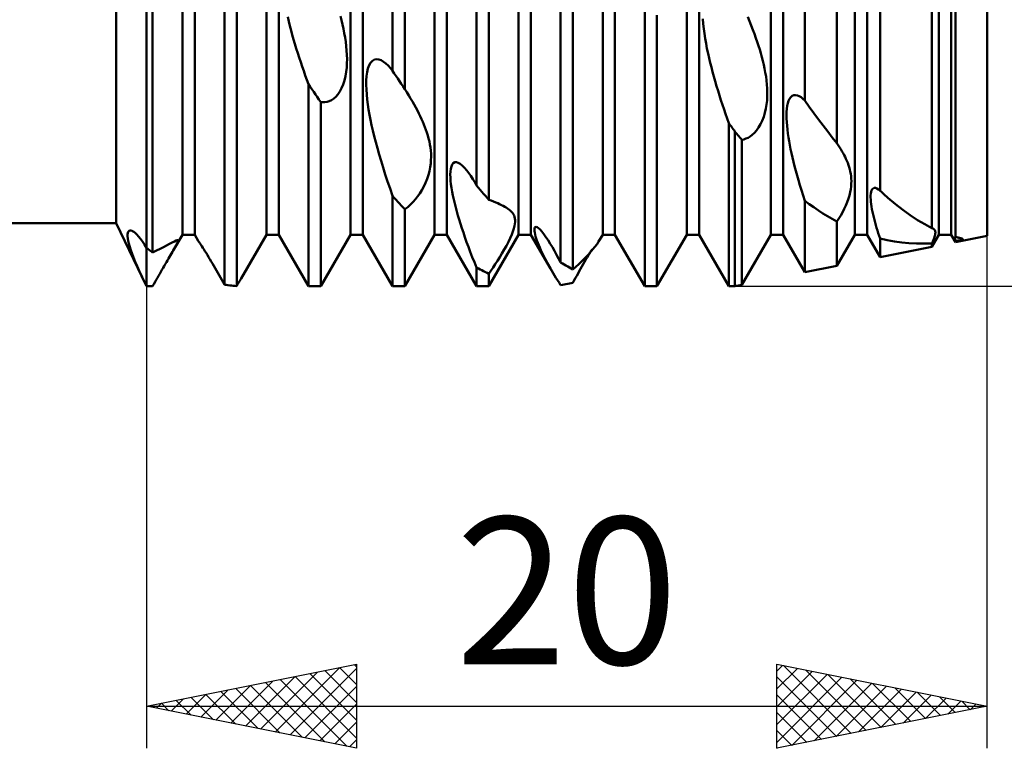
# Model space of a CAD drawing. Units: millimetres. Extents: x -26 to 227, y -42 to 57.
# Drawn here: x 87 to 110, y -18 to -1 of the extents above; entities that cross this region are included whole.
import ezdxf
from ezdxf.enums import TextEntityAlignment as Align

# ---------------------------------------------------------------- set-up
doc = ezdxf.new("R2010")
doc.units = ezdxf.units.MM
doc.header["$LTSCALE"] = 5.85
doc.layers.add('1', color=4, linetype='CONTINUOUS')
doc.layers.add('2', color=7, linetype='CONTINUOUS')
doc.styles.get("Standard").update_dxf_attribs({"font": 'Monospac821 BT'})

msp = doc.modelspace()

# ---------------------------------------------------------------- linework, layer by layer
at = {"layer": '1', "color": 4, "linetype": 'CONTINUOUS', "lineweight": 50}
for p, q in [((90, -7), (90, 7)), ((95.854, -1.871), (95.854, 6.797)), ((96.146, -2.307), (96.146, 6.673)), ((105.662, -2.576), (105.662, 6.336)), ((90.854, -5.773), (90.854, 5.773)), ((91.146, -5.773), (91.146, 5.773)), ((92.854, -5.773), (92.854, 5.773)), ((93.146, -5.773), (93.146, 5.773)), ((94.854, -5.773), (94.854, 5.773)), ((95.146, -5.773), (95.146, 5.773)), ((96.854, -5.773), (96.854, 5.773)), ((97.146, -5.773), (97.146, 5.773)), ((98.854, -5.773), (98.854, 5.773)), ((99.146, -5.773), (99.146, 5.773)), ((100.854, -5.773), (100.854, 5.773)), ((101.146, -5.773), (101.146, 5.773)), ((102.854, -5.773), (102.854, 5.773)), ((103.146, -5.773), (103.146, 5.773)), ((104.854, -5.773), (104.854, 5.773)), ((105.146, -5.773), (105.146, 5.773)), ((106.854, -5.773), (106.854, 5.773)), ((107.146, -5.773), (107.146, 5.773)), ((108.854, -5.773), (108.854, 5.773)), ((109.146, -5.773), (109.146, 5.773)), ((110, -5.8), (110, 5.8)), ((89.278, -5.5), (89.278, 5.5)), ((97.854, -4.606), (97.854, 5.402)), ((98.146, -4.94), (98.146, 5.1)), ((107.455, -4.726), (107.455, 4.95)), ((108.687, -5.616), (108.687, 3.853)), ((90.146, -6.197), (90.146, 3.367)), ((109.248, -5.826), (109.248, 3.45)), ((99.854, -6.433), (99.854, 2.944)), ((100.146, -6.6), (100.146, 2.523)), ((91.854, -6.964), (91.854, 0.895)), ((92.146, -6.996), (92.146, 0.452)), ((106.426, -3.596), (106.426, 0)), ((101.854, -7), (101.854, -0.095)), ((93.386, -0.699), (93.36, -0.591)), ((93.412, -0.805), (93.386, -0.699)), ((94.638, -0.667), (94.612, -0.568)), ((94.662, -0.769), (94.638, -0.667)), ((102.146, -7), (102.146, -0.551)), ((103.245, -0.752), (103.235, -0.638)), ((104.349, -0.694), (104.306, -0.59)), ((104.39, -0.797), (104.349, -0.694)), ((93.44, -0.911), (93.412, -0.805)), ((93.469, -1.018), (93.44, -0.911)), ((94.684, -0.871), (94.662, -0.769)), ((94.705, -0.975), (94.684, -0.871)), ((103.258, -0.87), (103.245, -0.752)), ((103.274, -0.988), (103.258, -0.87)), ((104.428, -0.897), (104.39, -0.797)), ((104.465, -0.996), (104.428, -0.897)), ((93.499, -1.125), (93.469, -1.018)), ((93.531, -1.233), (93.499, -1.125)), ((94.723, -1.079), (94.705, -0.975)), ((94.739, -1.183), (94.723, -1.079)), ((103.292, -1.107), (103.274, -0.988)), ((103.313, -1.225), (103.292, -1.107)), ((104.499, -1.092), (104.465, -0.996)), ((104.532, -1.186), (104.499, -1.092)), ((93.564, -1.341), (93.531, -1.233)), ((93.598, -1.449), (93.564, -1.341)), ((94.752, -1.287), (94.739, -1.183)), ((94.762, -1.39), (94.752, -1.287)), ((94.768, -1.492), (94.762, -1.39)), ((103.336, -1.342), (103.313, -1.225)), ((103.36, -1.458), (103.336, -1.342)), ((104.562, -1.278), (104.532, -1.186)), ((104.59, -1.368), (104.562, -1.278)), ((104.616, -1.456), (104.59, -1.368)), ((93.633, -1.557), (93.598, -1.449)), ((93.669, -1.664), (93.633, -1.557)), ((94.771, -1.592), (94.768, -1.492)), ((94.77, -1.693), (94.771, -1.592)), ((95.332, -1.679), (95.375, -1.632)), ((95.375, -1.632), (95.423, -1.604)), ((95.423, -1.604), (95.475, -1.595)), ((95.53, -1.601), (95.475, -1.595)), ((95.585, -1.622), (95.53, -1.601)), ((95.641, -1.655), (95.585, -1.622)), ((103.386, -1.57), (103.36, -1.458)), ((103.412, -1.679), (103.386, -1.57)), ((104.641, -1.545), (104.616, -1.456)), ((104.664, -1.635), (104.641, -1.545)), ((104.686, -1.728), (104.664, -1.635)), ((93.705, -1.771), (93.669, -1.664)), ((93.742, -1.876), (93.705, -1.771)), ((94.752, -1.9), (94.764, -1.796)), ((94.764, -1.796), (94.77, -1.693)), ((95.25, -1.906), (95.27, -1.819)), ((95.27, -1.819), (95.297, -1.742)), ((95.297, -1.742), (95.332, -1.679)), ((95.696, -1.698), (95.641, -1.655)), ((95.75, -1.749), (95.696, -1.698)), ((95.802, -1.807), (95.75, -1.749)), ((95.854, -1.871), (95.802, -1.807)), ((95.896, -1.934), (95.854, -1.871)), ((103.44, -1.789), (103.412, -1.679)), ((103.469, -1.9), (103.44, -1.789)), ((104.706, -1.821), (104.686, -1.728)), ((104.724, -1.915), (104.706, -1.821)), ((93.779, -1.981), (93.742, -1.876)), ((93.816, -2.085), (93.779, -1.981)), ((93.854, -2.188), (93.816, -2.085)), ((94.68, -2.198), (94.711, -2.102)), ((94.711, -2.102), (94.735, -2.002)), ((94.735, -2.002), (94.752, -1.9)), ((95.229, -2.206), (95.23, -2.101)), ((95.23, -2.101), (95.237, -2.001)), ((95.237, -2.001), (95.25, -1.906)), ((95.938, -1.997), (95.896, -1.934)), ((95.979, -2.059), (95.938, -1.997)), ((96.021, -2.121), (95.979, -2.059)), ((103.5, -2.011), (103.469, -1.9)), ((103.532, -2.123), (103.5, -2.011)), ((104.74, -2.009), (104.724, -1.915)), ((104.752, -2.104), (104.74, -2.009)), ((104.762, -2.198), (104.752, -2.104)), ((93.896, -2.25), (93.854, -2.188)), ((93.854, -7), (93.854, -2.188)), ((93.937, -2.312), (93.896, -2.25)), ((93.979, -2.373), (93.937, -2.312)), ((94.599, -2.366), (94.642, -2.287)), ((94.642, -2.287), (94.68, -2.198)), ((95.232, -2.318), (95.229, -2.206)), ((95.24, -2.434), (95.232, -2.318)), ((96.062, -2.183), (96.021, -2.121)), ((96.104, -2.245), (96.062, -2.183)), ((96.146, -2.307), (96.104, -2.245)), ((96.194, -2.383), (96.146, -2.307)), ((103.565, -2.235), (103.532, -2.123)), ((103.599, -2.348), (103.565, -2.235)), ((104.768, -2.292), (104.762, -2.198)), ((104.771, -2.385), (104.768, -2.292)), ((94.021, -2.434), (93.979, -2.373)), ((94.062, -2.495), (94.021, -2.434)), ((94.104, -2.556), (94.062, -2.495)), ((94.146, -2.617), (94.104, -2.556)), ((94.346, -2.595), (94.398, -2.571)), ((94.398, -2.571), (94.45, -2.536)), ((94.45, -2.536), (94.502, -2.491)), ((94.502, -2.491), (94.552, -2.435)), ((94.552, -2.435), (94.599, -2.366)), ((95.252, -2.553), (95.24, -2.434)), ((95.268, -2.674), (95.252, -2.553)), ((96.24, -2.458), (96.194, -2.383)), ((96.285, -2.532), (96.24, -2.458)), ((96.327, -2.605), (96.285, -2.532)), ((103.633, -2.46), (103.599, -2.348)), ((103.669, -2.571), (103.633, -2.46)), ((103.705, -2.682), (103.669, -2.571)), ((104.754, -2.674), (104.764, -2.576)), ((104.764, -2.576), (104.77, -2.479)), ((104.77, -2.479), (104.771, -2.385)), ((105.279, -2.587), (105.303, -2.538)), ((105.303, -2.538), (105.332, -2.499)), ((105.332, -2.499), (105.365, -2.471)), ((105.365, -2.471), (105.403, -2.455)), ((105.403, -2.455), (105.443, -2.451)), ((105.486, -2.458), (105.443, -2.451)), ((105.53, -2.475), (105.486, -2.458)), ((105.574, -2.502), (105.53, -2.475)), ((105.618, -2.536), (105.574, -2.502)), ((105.662, -2.576), (105.618, -2.536)), ((105.771, -2.73), (105.662, -2.576)), ((94.195, -2.621), (94.146, -2.617)), ((94.146, -7), (94.146, -2.617)), ((94.195, -2.621), (94.244, -2.62)), ((94.244, -2.62), (94.295, -2.611)), ((94.295, -2.611), (94.346, -2.595)), ((95.286, -2.796), (95.268, -2.674)), ((95.307, -2.919), (95.286, -2.796)), ((96.368, -2.677), (96.327, -2.605)), ((96.407, -2.748), (96.368, -2.677)), ((96.444, -2.818), (96.407, -2.748)), ((103.742, -2.792), (103.705, -2.682)), ((103.779, -2.9), (103.742, -2.792)), ((104.715, -2.872), (104.738, -2.773)), ((104.738, -2.773), (104.754, -2.674)), ((105.231, -2.851), (105.237, -2.778)), ((105.237, -2.778), (105.246, -2.709)), ((105.246, -2.709), (105.26, -2.645)), ((105.26, -2.645), (105.279, -2.587)), ((105.88, -2.881), (105.771, -2.73)), ((95.331, -3.04), (95.307, -2.919)), ((95.357, -3.166), (95.331, -3.04)), ((96.479, -2.886), (96.444, -2.818)), ((96.512, -2.954), (96.479, -2.886)), ((96.544, -3.02), (96.512, -2.954)), ((96.573, -3.085), (96.544, -3.02)), ((103.816, -3.008), (103.779, -2.9)), ((103.854, -3.115), (103.816, -3.008)), ((104.65, -3.06), (104.686, -2.968)), ((104.686, -2.968), (104.715, -2.872)), ((105.229, -2.928), (105.231, -2.851)), ((105.23, -3.009), (105.229, -2.928)), ((105.233, -3.094), (105.23, -3.009)), ((105.989, -3.03), (105.88, -2.881)), ((106.099, -3.176), (105.989, -3.03)), ((95.387, -3.296), (95.357, -3.166)), ((96.6, -3.149), (96.573, -3.085)), ((96.625, -3.212), (96.6, -3.149)), ((96.649, -3.277), (96.625, -3.212)), ((96.672, -3.344), (96.649, -3.277)), ((103.875, -3.144), (103.854, -3.115)), ((103.854, -7), (103.854, -3.115)), ((103.896, -3.173), (103.875, -3.144)), ((103.917, -3.202), (103.896, -3.173)), ((103.938, -3.231), (103.917, -3.202)), ((103.958, -3.26), (103.938, -3.231)), ((103.979, -3.289), (103.958, -3.26)), ((104.515, -3.29), (104.563, -3.223)), ((104.563, -3.223), (104.609, -3.146)), ((104.609, -3.146), (104.65, -3.06)), ((105.24, -3.182), (105.233, -3.094)), ((105.249, -3.272), (105.24, -3.182)), ((105.261, -3.364), (105.249, -3.272)), ((106.208, -3.319), (106.099, -3.176)), ((95.42, -3.431), (95.387, -3.296)), ((95.455, -3.571), (95.42, -3.431)), ((96.693, -3.412), (96.672, -3.344)), ((96.713, -3.482), (96.693, -3.412)), ((96.73, -3.552), (96.713, -3.482)), ((104, -3.318), (103.979, -3.289)), ((104.023, -3.346), (104, -3.318)), ((104, -7), (104, -3.318)), ((104.047, -3.375), (104.023, -3.346)), ((104.071, -3.403), (104.047, -3.375)), ((104.094, -3.431), (104.071, -3.403)), ((104.118, -3.459), (104.094, -3.431)), ((104.141, -3.487), (104.118, -3.459)), ((104.165, -3.514), (104.141, -3.487)), ((104.165, -3.514), (104.213, -3.504)), ((104.213, -3.504), (104.262, -3.487)), ((104.262, -3.487), (104.312, -3.464)), ((104.312, -3.464), (104.362, -3.433)), ((104.362, -3.433), (104.413, -3.395)), ((104.413, -3.395), (104.464, -3.347)), ((104.464, -3.347), (104.515, -3.29)), ((105.275, -3.457), (105.261, -3.364)), ((105.29, -3.551), (105.275, -3.457)), ((106.317, -3.459), (106.208, -3.319)), ((106.426, -3.596), (106.317, -3.459)), ((95.494, -3.716), (95.455, -3.571)), ((95.537, -3.865), (95.494, -3.716)), ((96.744, -3.624), (96.73, -3.552)), ((96.756, -3.697), (96.744, -3.624)), ((96.765, -3.771), (96.756, -3.697)), ((104.165, -6.967), (104.165, -3.514)), ((105.307, -3.645), (105.29, -3.551)), ((105.326, -3.739), (105.307, -3.645)), ((105.346, -3.835), (105.326, -3.739)), ((106.459, -3.644), (106.426, -3.596)), ((106.49, -3.692), (106.459, -3.644)), ((106.519, -3.74), (106.49, -3.692)), ((106.547, -3.786), (106.519, -3.74)), ((95.582, -4.019), (95.537, -3.865)), ((96.77, -3.845), (96.765, -3.771)), ((96.769, -4), (96.771, -3.921)), ((96.771, -3.921), (96.77, -3.845)), ((105.369, -3.934), (105.346, -3.835)), ((105.393, -4.037), (105.369, -3.934)), ((106.573, -3.832), (106.547, -3.786)), ((106.598, -3.878), (106.573, -3.832)), ((106.621, -3.923), (106.598, -3.878)), ((106.643, -3.969), (106.621, -3.923)), ((106.664, -4.016), (106.643, -3.969)), ((95.63, -4.177), (95.582, -4.019)), ((95.682, -4.339), (95.63, -4.177)), ((96.732, -4.258), (96.75, -4.169)), ((96.75, -4.169), (96.762, -4.082)), ((96.762, -4.082), (96.769, -4)), ((97.232, -4.269), (97.239, -4.206)), ((97.239, -4.206), (97.253, -4.15)), ((97.253, -4.15), (97.273, -4.103)), ((97.273, -4.103), (97.299, -4.07)), ((97.299, -4.07), (97.333, -4.05)), ((97.333, -4.05), (97.373, -4.047)), ((97.418, -4.06), (97.373, -4.047)), ((97.467, -4.089), (97.418, -4.06)), ((97.518, -4.131), (97.467, -4.089)), ((97.57, -4.185), (97.518, -4.131)), ((97.619, -4.243), (97.57, -4.185)), ((105.42, -4.143), (105.393, -4.037)), ((105.448, -4.251), (105.42, -4.143)), ((106.684, -4.065), (106.664, -4.016)), ((106.702, -4.115), (106.684, -4.065)), ((106.719, -4.166), (106.702, -4.115)), ((106.733, -4.219), (106.719, -4.166)), ((95.736, -4.505), (95.682, -4.339)), ((96.639, -4.536), (96.677, -4.443)), ((96.677, -4.443), (96.708, -4.35)), ((96.708, -4.35), (96.732, -4.258)), ((97.229, -4.338), (97.232, -4.269)), ((97.23, -4.411), (97.229, -4.338)), ((97.236, -4.489), (97.23, -4.411)), ((97.668, -4.307), (97.619, -4.243)), ((97.715, -4.376), (97.668, -4.307)), ((97.763, -4.45), (97.715, -4.376)), ((97.809, -4.526), (97.763, -4.45)), ((105.479, -4.363), (105.448, -4.251)), ((105.512, -4.478), (105.479, -4.363)), ((106.746, -4.272), (106.733, -4.219)), ((106.756, -4.327), (106.746, -4.272)), ((106.764, -4.382), (106.756, -4.327)), ((106.769, -4.439), (106.764, -4.382)), ((106.771, -4.497), (106.769, -4.439)), ((95.794, -4.676), (95.736, -4.505)), ((95.854, -4.849), (95.794, -4.676)), ((96.55, -4.712), (96.597, -4.626)), ((96.597, -4.626), (96.639, -4.536)), ((97.245, -4.572), (97.236, -4.489)), ((97.257, -4.659), (97.245, -4.572)), ((97.272, -4.75), (97.257, -4.659)), ((97.854, -4.606), (97.809, -4.526)), ((97.896, -4.655), (97.854, -4.606)), ((97.938, -4.703), (97.896, -4.655)), ((105.546, -4.596), (105.512, -4.478)), ((105.583, -4.716), (105.546, -4.596)), ((106.757, -4.691), (106.766, -4.623)), ((106.766, -4.623), (106.77, -4.558)), ((106.77, -4.558), (106.771, -4.497)), ((107.269, -4.69), (107.289, -4.671)), ((107.289, -4.671), (107.314, -4.661)), ((107.344, -4.661), (107.314, -4.661)), ((107.378, -4.672), (107.344, -4.661)), ((107.415, -4.694), (107.378, -4.672)), ((95.896, -4.896), (95.854, -4.849)), ((95.854, -7), (95.854, -4.849)), ((95.938, -4.943), (95.896, -4.896)), ((96.399, -4.93), (96.451, -4.863)), ((96.451, -4.863), (96.501, -4.791)), ((96.501, -4.791), (96.55, -4.712)), ((97.29, -4.842), (97.272, -4.75)), ((97.31, -4.937), (97.29, -4.842)), ((97.979, -4.751), (97.938, -4.703)), ((98.021, -4.799), (97.979, -4.751)), ((98.062, -4.846), (98.021, -4.799)), ((98.104, -4.893), (98.062, -4.846)), ((98.146, -4.94), (98.104, -4.893)), ((105.622, -4.839), (105.583, -4.716)), ((105.662, -4.965), (105.622, -4.839)), ((106.674, -4.997), (106.703, -4.916)), ((106.703, -4.916), (106.726, -4.838)), ((106.726, -4.838), (106.744, -4.763)), ((106.744, -4.763), (106.757, -4.691)), ((107.229, -4.887), (107.23, -4.838)), ((107.231, -4.938), (107.229, -4.887)), ((107.23, -4.838), (107.234, -4.793)), ((107.234, -4.793), (107.241, -4.752)), ((107.241, -4.752), (107.253, -4.718)), ((107.253, -4.718), (107.269, -4.69)), ((107.455, -4.726), (107.415, -4.694)), ((107.486, -4.755), (107.455, -4.726)), ((107.517, -4.783), (107.486, -4.755)), ((107.547, -4.811), (107.517, -4.783)), ((107.578, -4.839), (107.547, -4.811)), ((107.609, -4.866), (107.578, -4.839)), ((107.639, -4.893), (107.609, -4.866)), ((107.818, -5.044), (107.639, -4.893)), ((95.979, -4.989), (95.938, -4.943)), ((96.021, -5.034), (95.979, -4.989)), ((96.063, -5.079), (96.021, -5.034)), ((96.104, -5.124), (96.063, -5.079)), ((96.146, -5.168), (96.104, -5.124)), ((96.146, -5.168), (96.214, -5.117)), ((96.214, -5.117), (96.281, -5.058)), ((96.281, -5.058), (96.342, -4.995)), ((96.342, -4.995), (96.399, -4.93)), ((97.333, -5.032), (97.31, -4.937)), ((97.357, -5.127), (97.333, -5.032)), ((97.382, -5.221), (97.357, -5.127)), ((98.202, -4.961), (98.146, -4.94)), ((98.256, -4.983), (98.202, -4.961)), ((98.308, -5.004), (98.256, -4.983)), ((98.356, -5.025), (98.308, -5.004)), ((98.402, -5.046), (98.356, -5.025)), ((98.445, -5.067), (98.402, -5.046)), ((98.486, -5.088), (98.445, -5.067)), ((98.523, -5.109), (98.486, -5.088)), ((98.558, -5.13), (98.523, -5.109)), ((98.591, -5.151), (98.558, -5.13)), ((98.62, -5.172), (98.591, -5.151)), ((105.77, -5.045), (105.662, -4.965)), ((105.662, -6.668), (105.662, -4.965)), ((105.878, -5.122), (105.77, -5.045)), ((105.987, -5.196), (105.878, -5.122)), ((106.602, -5.161), (106.64, -5.08)), ((106.64, -5.08), (106.674, -4.997)), ((107.235, -4.992), (107.231, -4.938)), ((107.242, -5.047), (107.235, -4.992)), ((107.25, -5.105), (107.242, -5.047)), ((107.261, -5.165), (107.25, -5.105)), ((107.995, -5.183), (107.818, -5.044)), ((96.146, -7), (96.146, -5.168)), ((97.409, -5.316), (97.382, -5.221)), ((97.438, -5.413), (97.409, -5.316)), ((98.646, -5.193), (98.62, -5.172)), ((98.67, -5.214), (98.646, -5.193)), ((98.693, -5.238), (98.67, -5.214)), ((98.713, -5.263), (98.693, -5.238)), ((98.731, -5.291), (98.713, -5.263)), ((98.746, -5.32), (98.731, -5.291)), ((98.758, -5.352), (98.746, -5.32)), ((98.766, -5.387), (98.758, -5.352)), ((98.771, -5.425), (98.766, -5.387)), ((106.096, -5.267), (105.987, -5.196)), ((106.206, -5.334), (106.096, -5.267)), ((106.316, -5.399), (106.206, -5.334)), ((106.472, -5.392), (106.517, -5.319)), ((106.517, -5.319), (106.561, -5.242)), ((106.561, -5.242), (106.602, -5.161)), ((107.273, -5.227), (107.261, -5.165)), ((107.287, -5.291), (107.273, -5.227)), ((107.302, -5.355), (107.287, -5.291)), ((107.319, -5.419), (107.302, -5.355)), ((108.171, -5.31), (107.995, -5.183)), ((108.346, -5.425), (108.171, -5.31)), ((45, -5.5), (89.278, -5.5)), ((90, -7), (89.278, -5.5)), ((97.469, -5.514), (97.438, -5.413)), ((97.503, -5.618), (97.469, -5.514)), ((97.539, -5.725), (97.503, -5.618)), ((98.742, -5.627), (98.757, -5.566)), ((98.757, -5.566), (98.767, -5.513)), ((98.767, -5.513), (98.771, -5.466)), ((98.771, -5.466), (98.771, -5.425)), ((99.231, -5.625), (99.238, -5.605)), ((99.238, -5.605), (99.251, -5.592)), ((99.251, -5.592), (99.269, -5.588)), ((99.294, -5.596), (99.269, -5.588)), ((99.326, -5.617), (99.294, -5.596)), ((99.364, -5.652), (99.326, -5.617)), ((106.426, -5.46), (106.316, -5.399)), ((106.426, -5.46), (106.472, -5.392)), ((106.426, -6.515), (106.426, -5.46)), ((107.336, -5.484), (107.319, -5.419)), ((107.354, -5.548), (107.336, -5.484)), ((107.373, -5.611), (107.354, -5.548)), ((107.392, -5.674), (107.373, -5.611)), ((108.518, -5.527), (108.346, -5.425)), ((108.687, -5.616), (108.518, -5.527)), ((108.691, -5.617), (108.687, -5.616)), ((108.695, -5.618), (108.691, -5.617)), ((108.699, -5.62), (108.695, -5.618)), ((108.703, -5.622), (108.699, -5.62)), ((108.707, -5.623), (108.703, -5.622)), ((89.548, -5.769), (89.553, -5.733)), ((89.548, -5.812), (89.548, -5.769)), ((89.554, -5.863), (89.548, -5.812)), ((89.553, -5.733), (89.562, -5.706)), ((89.562, -5.706), (89.576, -5.686)), ((89.576, -5.686), (89.594, -5.674)), ((89.594, -5.674), (89.615, -5.671)), ((89.64, -5.675), (89.615, -5.671)), ((89.668, -5.686), (89.64, -5.675)), ((89.7, -5.705), (89.668, -5.686)), ((89.734, -5.733), (89.7, -5.705)), ((89.772, -5.769), (89.734, -5.733)), ((89.813, -5.814), (89.772, -5.769)), ((89.857, -5.869), (89.813, -5.814)), ((90.637, -6.149), (90.854, -5.773)), ((90.854, -5.773), (91.146, -5.773)), ((91.23, -5.919), (91.146, -5.773)), ((92.25, -6.819), (92.854, -5.773)), ((92.854, -5.773), (93.146, -5.773)), ((93.854, -7), (93.146, -5.773)), ((94.146, -7), (94.854, -5.773)), ((94.854, -5.773), (95.146, -5.773)), ((95.854, -7), (95.146, -5.773)), ((96.146, -7), (96.854, -5.773)), ((96.854, -5.773), (97.146, -5.773)), ((97.854, -7), (97.146, -5.773)), ((97.577, -5.835), (97.539, -5.725)), ((97.617, -5.948), (97.577, -5.835)), ((98.146, -7), (98.854, -5.773)), ((98.61, -5.943), (98.653, -5.854)), ((98.653, -5.854), (98.69, -5.77)), ((98.69, -5.77), (98.719, -5.695)), ((98.719, -5.695), (98.742, -5.627)), ((98.854, -5.773), (99.146, -5.773)), ((99.611, -6.579), (99.146, -5.773)), ((99.229, -5.653), (99.231, -5.625)), ((99.23, -5.686), (99.229, -5.653)), ((99.236, -5.724), (99.23, -5.686)), ((99.245, -5.767), (99.236, -5.724)), ((99.257, -5.813), (99.245, -5.767)), ((99.272, -5.862), (99.257, -5.813)), ((99.407, -5.7), (99.364, -5.652)), ((99.454, -5.76), (99.407, -5.7)), ((99.504, -5.829), (99.454, -5.76)), ((99.555, -5.906), (99.504, -5.829)), ((100.758, -5.939), (100.854, -5.773)), ((100.854, -5.773), (101.146, -5.773)), ((101.854, -7), (101.146, -5.773)), ((102.146, -7), (102.854, -5.773)), ((102.854, -5.773), (103.146, -5.773)), ((103.854, -7), (103.146, -5.773)), ((104.165, -6.967), (104.854, -5.773)), ((104.854, -5.773), (105.146, -5.773)), ((105.662, -6.668), (105.146, -5.773)), ((106.426, -6.515), (106.854, -5.773)), ((106.854, -5.773), (107.146, -5.773)), ((107.455, -6.309), (107.146, -5.773)), ((107.412, -5.736), (107.392, -5.674)), ((107.433, -5.799), (107.412, -5.736)), ((107.455, -5.863), (107.433, -5.799)), ((108.687, -6.063), (108.854, -5.773)), ((108.711, -5.625), (108.707, -5.623)), ((108.723, -5.632), (108.711, -5.625)), ((108.734, -5.639), (108.723, -5.632)), ((108.744, -5.648), (108.734, -5.639)), ((108.739, -5.859), (108.751, -5.826)), ((108.752, -5.658), (108.744, -5.648)), ((108.751, -5.826), (108.759, -5.797)), ((108.759, -5.669), (108.752, -5.658)), ((108.764, -5.682), (108.759, -5.669)), ((108.759, -5.797), (108.766, -5.771)), ((108.768, -5.696), (108.764, -5.682)), ((108.766, -5.771), (108.769, -5.749)), ((108.77, -5.711), (108.768, -5.696)), ((108.769, -5.749), (108.771, -5.729)), ((108.771, -5.729), (108.77, -5.711)), ((108.854, -5.773), (109.146, -5.773)), ((109.248, -5.95), (109.146, -5.773)), ((109.229, -5.85), (109.23, -5.835)), ((109.232, -5.871), (109.229, -5.85)), ((109.23, -5.835), (109.236, -5.826)), ((109.236, -5.826), (109.247, -5.825)), ((109.247, -5.826), (109.247, -5.825)), ((109.248, -5.826), (109.247, -5.826)), ((109.247, -5.826), (109.247, -5.826)), ((109.248, -5.95), (110, -5.8)), ((109.248, -5.826), (109.248, -5.826)), ((109.248, -5.826), (109.248, -5.826)), ((109.248, -5.826), (109.248, -5.826)), ((109.252, -5.827), (109.248, -5.826)), ((109.256, -5.828), (109.252, -5.827)), ((109.259, -5.829), (109.256, -5.828)), ((109.263, -5.83), (109.259, -5.829)), ((109.266, -5.83), (109.263, -5.83)), ((109.27, -5.831), (109.266, -5.83)), ((109.282, -5.834), (109.27, -5.831)), ((109.293, -5.837), (109.282, -5.834)), ((109.305, -5.84), (109.293, -5.837)), ((109.315, -5.843), (109.305, -5.84)), ((109.326, -5.845), (109.315, -5.843)), ((109.336, -5.847), (109.326, -5.845)), ((109.345, -5.85), (109.336, -5.847)), ((109.354, -5.852), (109.345, -5.85)), ((109.363, -5.854), (109.354, -5.852)), ((109.371, -5.856), (109.363, -5.854)), ((109.379, -5.858), (109.371, -5.856)), ((89.564, -5.921), (89.554, -5.863)), ((89.579, -5.986), (89.564, -5.921)), ((89.6, -6.059), (89.579, -5.986)), ((89.626, -6.139), (89.6, -6.059)), ((89.903, -5.933), (89.857, -5.869)), ((89.951, -6.007), (89.903, -5.933)), ((90, -6.089), (89.951, -6.007)), ((90.021, -6.105), (90, -6.089)), ((90.323, -6.107), (90.403, -6.067)), ((90.403, -6.067), (90.479, -6.028)), ((90.479, -6.028), (90.549, -5.992)), ((90.549, -5.992), (90.611, -5.959)), ((90.611, -5.959), (90.663, -5.932)), ((90.637, -6.149), (90.678, -6.078)), ((90.663, -5.932), (90.702, -5.914)), ((90.678, -6.078), (90.71, -6.02)), ((90.702, -5.914), (90.729, -5.905)), ((90.71, -6.02), (90.732, -5.976)), ((90.729, -5.905), (90.745, -5.903)), ((90.732, -5.976), (90.746, -5.944)), ((90.753, -5.91), (90.745, -5.903)), ((90.746, -5.944), (90.753, -5.923)), ((90.753, -5.923), (90.753, -5.91)), ((91.232, -5.922), (91.23, -5.919)), ((91.235, -5.927), (91.232, -5.922)), ((91.241, -5.934), (91.235, -5.927)), ((91.248, -5.944), (91.241, -5.934)), ((91.257, -5.958), (91.248, -5.944)), ((91.269, -5.975), (91.257, -5.958)), ((91.283, -5.996), (91.269, -5.975)), ((91.3, -6.021), (91.283, -5.996)), ((91.32, -6.05), (91.3, -6.021)), ((91.341, -6.084), (91.32, -6.05)), ((91.365, -6.121), (91.341, -6.084)), ((97.66, -6.064), (97.617, -5.948)), ((97.705, -6.183), (97.66, -6.064)), ((98.511, -6.128), (98.562, -6.035)), ((98.562, -6.035), (98.61, -5.943)), ((99.289, -5.913), (99.272, -5.862)), ((99.309, -5.966), (99.289, -5.913)), ((99.331, -6.022), (99.309, -5.966)), ((99.356, -6.081), (99.331, -6.022)), ((99.384, -6.144), (99.356, -6.081)), ((99.606, -5.988), (99.555, -5.906)), ((99.657, -6.073), (99.606, -5.988)), ((99.708, -6.161), (99.657, -6.073)), ((100.591, -6.16), (100.661, -6.074)), ((100.661, -6.074), (100.719, -5.997)), ((100.719, -5.997), (100.758, -5.939)), ((107.626, -5.902), (107.455, -5.863)), ((107.455, -6.309), (107.455, -5.863)), ((107.455, -6.309), (108.687, -6.063)), ((107.796, -5.933), (107.626, -5.902)), ((107.968, -5.957), (107.796, -5.933)), ((108.142, -5.973), (107.968, -5.957)), ((108.321, -5.983), (108.142, -5.973)), ((108.503, -5.985), (108.321, -5.983)), ((108.503, -5.985), (108.687, -5.98)), ((108.687, -5.98), (108.708, -5.936)), ((108.687, -6.063), (108.687, -5.98)), ((108.708, -5.936), (108.725, -5.895)), ((108.725, -5.895), (108.739, -5.859)), ((109.239, -5.896), (109.232, -5.871)), ((109.248, -5.924), (109.239, -5.896)), ((109.248, -5.924), (109.271, -5.92)), ((109.248, -5.95), (109.248, -5.924)), ((109.271, -5.92), (109.294, -5.916)), ((109.294, -5.916), (109.316, -5.912)), ((109.316, -5.912), (109.338, -5.908)), ((109.338, -5.908), (109.36, -5.904)), ((109.36, -5.904), (109.38, -5.899)), ((109.386, -5.86), (109.379, -5.858)), ((109.38, -5.899), (109.395, -5.895)), ((109.392, -5.862), (109.386, -5.86)), ((109.398, -5.864), (109.392, -5.862)), ((109.395, -5.895), (109.406, -5.892)), ((109.404, -5.865), (109.398, -5.864)), ((109.409, -5.867), (109.404, -5.865)), ((109.406, -5.892), (109.414, -5.889)), ((109.413, -5.869), (109.409, -5.867)), ((109.417, -5.87), (109.413, -5.869)), ((109.414, -5.889), (109.42, -5.886)), ((109.421, -5.872), (109.417, -5.87)), ((109.42, -5.886), (109.424, -5.884)), ((109.423, -5.873), (109.421, -5.872)), ((109.425, -5.875), (109.423, -5.873)), ((109.424, -5.884), (109.426, -5.882)), ((109.427, -5.876), (109.425, -5.875)), ((109.426, -5.882), (109.427, -5.88)), ((109.427, -5.878), (109.427, -5.876)), ((109.427, -5.88), (109.427, -5.878)), ((89.658, -6.226), (89.626, -6.139)), ((89.694, -6.319), (89.658, -6.226)), ((89.734, -6.418), (89.694, -6.319)), ((90.042, -6.12), (90.021, -6.105)), ((90.063, -6.136), (90.042, -6.12)), ((90.083, -6.151), (90.063, -6.136)), ((90.104, -6.167), (90.083, -6.151)), ((90.125, -6.182), (90.104, -6.167)), ((90.146, -6.197), (90.125, -6.182)), ((90.146, -6.197), (90.237, -6.15)), ((90.237, -6.15), (90.323, -6.107)), ((90.524, -6.343), (90.549, -6.301)), ((90.549, -6.301), (90.573, -6.26)), ((90.573, -6.26), (90.595, -6.221)), ((90.595, -6.221), (90.617, -6.184)), ((90.617, -6.184), (90.637, -6.149)), ((91.391, -6.162), (91.365, -6.121)), ((91.419, -6.207), (91.391, -6.162)), ((91.448, -6.255), (91.419, -6.207)), ((91.478, -6.305), (91.448, -6.255)), ((91.509, -6.356), (91.478, -6.305)), ((97.752, -6.305), (97.705, -6.183)), ((97.802, -6.43), (97.752, -6.305)), ((98.352, -6.394), (98.405, -6.308)), ((98.405, -6.308), (98.458, -6.219)), ((98.458, -6.219), (98.511, -6.128)), ((99.415, -6.209), (99.384, -6.144)), ((99.449, -6.278), (99.415, -6.209)), ((99.485, -6.349), (99.449, -6.278)), ((99.758, -6.251), (99.708, -6.161)), ((99.806, -6.342), (99.758, -6.251)), ((100.403, -6.36), (100.505, -6.254)), ((100.455, -6.367), (100.486, -6.315)), ((100.486, -6.315), (100.516, -6.264)), ((100.505, -6.254), (100.591, -6.16)), ((100.516, -6.264), (100.547, -6.215)), ((100.547, -6.215), (100.576, -6.169)), ((100.576, -6.169), (100.604, -6.126)), ((89.779, -6.523), (89.734, -6.418)), ((89.829, -6.634), (89.779, -6.523)), ((90.394, -6.566), (90.421, -6.521)), ((90.421, -6.521), (90.447, -6.475)), ((90.447, -6.475), (90.474, -6.43)), ((90.474, -6.43), (90.499, -6.386)), ((90.499, -6.386), (90.524, -6.343)), ((91.54, -6.409), (91.509, -6.356)), ((91.572, -6.463), (91.54, -6.409)), ((91.603, -6.518), (91.572, -6.463)), ((91.635, -6.573), (91.603, -6.518)), ((97.854, -6.557), (97.802, -6.43)), ((97.896, -6.579), (97.854, -6.557)), ((97.854, -7), (97.854, -6.557)), ((98.196, -6.631), (98.247, -6.556)), ((98.247, -6.556), (98.299, -6.477)), ((98.299, -6.477), (98.352, -6.394)), ((99.524, -6.423), (99.485, -6.349)), ((99.566, -6.499), (99.524, -6.423)), ((99.611, -6.578), (99.566, -6.499)), ((99.854, -6.433), (99.806, -6.342)), ((99.896, -6.459), (99.854, -6.433)), ((99.938, -6.484), (99.896, -6.459)), ((99.979, -6.508), (99.938, -6.484)), ((100.021, -6.532), (99.979, -6.508)), ((100.062, -6.555), (100.021, -6.532)), ((100.104, -6.578), (100.062, -6.555)), ((100.146, -6.6), (100.283, -6.475)), ((100.283, -6.475), (100.403, -6.36)), ((100.329, -6.584), (100.361, -6.529)), ((100.361, -6.529), (100.392, -6.474)), ((100.392, -6.474), (100.423, -6.42)), ((100.423, -6.42), (100.455, -6.367)), ((105.662, -6.668), (106.426, -6.515)), ((89.882, -6.75), (89.829, -6.634)), ((89.939, -6.872), (89.882, -6.75)), ((90.26, -6.8), (90.287, -6.752)), ((90.287, -6.752), (90.314, -6.706)), ((90.314, -6.706), (90.341, -6.659)), ((90.341, -6.659), (90.368, -6.613)), ((90.368, -6.613), (90.394, -6.566)), ((91.666, -6.628), (91.635, -6.573)), ((91.697, -6.682), (91.666, -6.628)), ((91.728, -6.737), (91.697, -6.682)), ((91.759, -6.793), (91.728, -6.737)), ((91.791, -6.85), (91.759, -6.793)), ((97.938, -6.601), (97.896, -6.579)), ((97.979, -6.622), (97.938, -6.601)), ((98.021, -6.643), (97.979, -6.622)), ((98.062, -6.664), (98.021, -6.643)), ((98.104, -6.683), (98.062, -6.664)), ((98.146, -6.702), (98.104, -6.683)), ((98.146, -6.702), (98.196, -6.631)), ((98.146, -7), (98.146, -6.702)), ((99.642, -6.632), (99.611, -6.578)), ((99.675, -6.686), (99.642, -6.632)), ((99.708, -6.742), (99.675, -6.686)), ((99.743, -6.798), (99.708, -6.742)), ((100.146, -6.6), (100.104, -6.578)), ((100.207, -6.803), (100.237, -6.749)), ((100.237, -6.749), (100.268, -6.694)), ((100.268, -6.694), (100.298, -6.639)), ((100.298, -6.639), (100.329, -6.584)), ((90, -7), (89.939, -6.872)), ((90.003, -7), (90, -7)), ((90, -7), (90.017, -7)), ((90.006, -7), (90.003, -7)), ((90.009, -7), (90.006, -7)), ((90.012, -7), (90.009, -7)), ((90.015, -7), (90.012, -7)), ((90.017, -7), (90.015, -7)), ((90.017, -7), (90.039, -7)), ((90.039, -7), (90.061, -7)), ((90.061, -7), (90.082, -7)), ((90.082, -7), (90.103, -6.999)), ((90.103, -6.999), (90.125, -6.999)), ((90.125, -6.999), (90.146, -6.998)), ((90.146, -6.998), (90.175, -6.948)), ((90.175, -6.948), (90.203, -6.898)), ((90.203, -6.898), (90.232, -6.849)), ((90.232, -6.849), (90.26, -6.8)), ((91.822, -6.907), (91.791, -6.85)), ((91.854, -6.964), (91.822, -6.907)), ((91.896, -6.971), (91.854, -6.964)), ((91.938, -6.976), (91.896, -6.971)), ((91.979, -6.981), (91.938, -6.976)), ((92.021, -6.986), (91.979, -6.981)), ((92.062, -6.99), (92.021, -6.986)), ((92.104, -6.993), (92.062, -6.99)), ((92.146, -6.996), (92.104, -6.993)), ((92.146, -6.995), (92.161, -6.97)), ((92.161, -6.97), (92.176, -6.945)), ((92.176, -6.945), (92.191, -6.92)), ((92.191, -6.92), (92.206, -6.895)), ((92.206, -6.895), (92.221, -6.869)), ((92.221, -6.869), (92.235, -6.844)), ((92.235, -6.844), (92.25, -6.819)), ((93.854, -7), (94.146, -7)), ((95.854, -7), (96.146, -7)), ((97.854, -7), (98.146, -7)), ((99.779, -6.855), (99.743, -6.798)), ((99.816, -6.913), (99.779, -6.855)), ((99.854, -6.972), (99.816, -6.913)), ((99.854, -6.972), (99.896, -6.966)), ((99.896, -6.966), (99.938, -6.959)), ((99.938, -6.959), (99.979, -6.952)), ((99.979, -6.952), (100.021, -6.944)), ((100.021, -6.944), (100.062, -6.935)), ((100.062, -6.935), (100.104, -6.926)), ((100.104, -6.926), (100.146, -6.916)), ((100.146, -6.916), (100.177, -6.859)), ((100.177, -6.859), (100.207, -6.803)), ((101.854, -7), (102.146, -7)), ((103.854, -7), (104, -7)), ((104, -7), (104.165, -6.967))]:
    msp.add_line(p, q, dxfattribs=at)
at = {"layer": '2', "color": 7, "linetype": 'CONTINUOUS', "lineweight": 25}
for p, q in [((90, -1.2), (90, -18)), ((110, -18), (110, -1.2)), ((104, -7), (128, -7)), ((90, -17), (95, -16)), ((93.064, -17.613), (94.596, -16.081)), ((93.417, -17.683), (95, -16.101)), ((94.244, -16.151), (95, -16.907)), ((94.597, -16.081), (95, -16.483)), ((94.951, -16.01), (95, -16.059)), ((95, -16), (95, -18)), ((105, -18), (105, -16)), ((105, -16), (110, -17)), ((105, -16.161), (105.134, -16.027)), ((105, -16.585), (105.487, -16.097)), ((105.154, -16.031), (106.77, -17.646)), ((105.685, -16.137), (107.123, -17.575)), ((92.003, -17.401), (93.005, -16.399)), ((92.357, -17.471), (93.535, -16.293)), ((92.71, -17.542), (94.066, -16.187)), ((93.183, -16.363), (94.775, -17.955)), ((93.537, -16.293), (95, -17.756)), ((93.89, -16.222), (95, -17.332)), ((105, -17.009), (105.841, -16.168)), ((105, -17.433), (106.194, -16.239)), ((105, -16.301), (106.416, -17.717)), ((105, -17.858), (106.548, -16.31)), ((105.352, -17.93), (106.902, -16.38)), ((106.215, -16.243), (107.477, -17.505)), ((106.745, -16.349), (107.83, -17.434)), ((91.296, -17.259), (91.944, -16.611)), ((91.65, -17.33), (92.475, -16.505)), ((92.123, -16.575), (93.184, -17.637)), ((92.476, -16.505), (93.714, -17.743)), ((92.83, -16.434), (94.244, -17.849)), ((93.771, -17.754), (95, -16.525)), ((105.883, -17.823), (107.255, -16.451)), ((106.413, -17.717), (107.609, -16.522)), ((106.943, -17.611), (107.962, -16.592)), ((107.276, -16.455), (108.184, -17.363)), ((107.806, -16.561), (108.537, -17.293)), ((90.589, -17.118), (90.884, -16.823)), ((90.708, -16.858), (91.062, -17.212)), ((90.943, -17.189), (91.414, -16.717)), ((91.062, -16.788), (91.593, -17.319)), ((91.415, -16.717), (92.123, -17.425)), ((91.769, -16.646), (92.653, -17.531)), ((105, -16.725), (106.062, -17.788)), ((107.474, -17.505), (108.316, -16.663)), ((108.004, -17.399), (108.669, -16.734)), ((108.336, -16.667), (108.891, -17.222)), ((108.534, -17.293), (109.023, -16.805)), ((108.867, -16.773), (109.244, -17.151)), ((90, -17), (110, -17)), ((95, -18), (90, -17)), ((90.001, -17), (90.002, -17)), ((90.236, -17.047), (90.353, -16.929)), ((90.355, -16.929), (90.532, -17.106)), ((94.125, -17.825), (95, -16.95)), ((110, -17), (105, -18)), ((109.065, -17.187), (109.376, -16.875)), ((109.397, -16.879), (109.598, -17.08)), ((109.595, -17.081), (109.73, -16.946)), ((109.927, -16.985), (109.952, -17.01)), ((105, -17.149), (105.709, -17.858)), ((94.478, -17.896), (95, -17.374)), ((94.832, -17.966), (95, -17.798)), ((105, -17.574), (105.355, -17.929)), ((105, -17.998), (105.002, -18))]:
    msp.add_line(p, q, dxfattribs=at)

# ---------------------------------------------------------------- texts
msp.add_text('20', height=3.5, dxfattribs=at).set_placement((100, -16), align=Align.CENTER)

doc.saveas('drawing.dxf')
